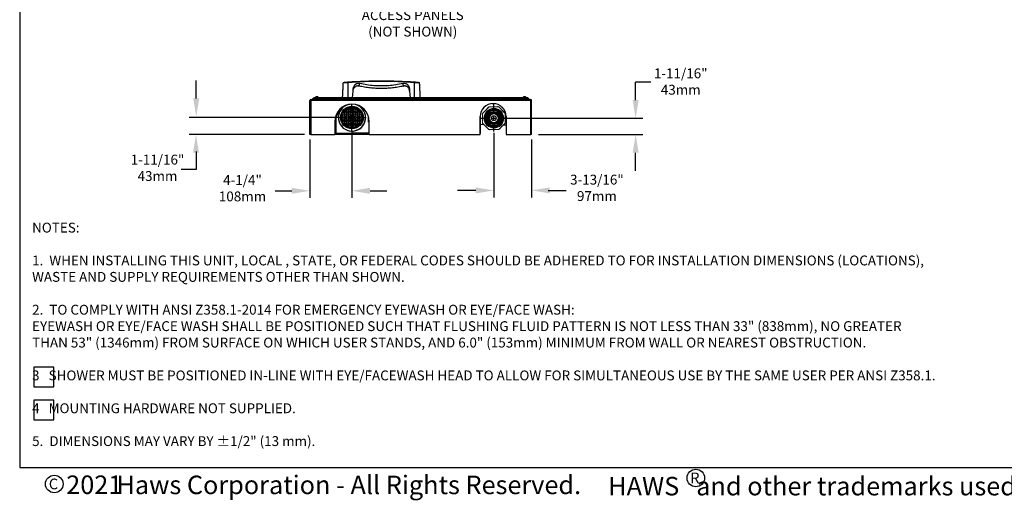
# Model space of a CAD drawing. Units: inches. Extents: x 0 to 195, y -3 to 143.
# Drawn here: x 0 to 100, y -3 to 46 of the extents above; entities that cross this region are included whole.
import ezdxf
from ezdxf.enums import TextEntityAlignment as Align

# ---------------------------------------------------------------- set-up
doc = ezdxf.new("R2010")
doc.units = ezdxf.units.IN
doc.header["$MEASUREMENT"] = 0
doc.linetypes.add('SLD-Solid', pattern=[0])
for name, color, linetype in [('DIM1', 4, 'Continuous'), ('TXT', 4, 'Continuous'), ('zBORDER', 8, 'Continuous'), ('zPAGE', 4, 'Continuous'), ('zTRADEMARK', 9, 'Continuous')]:
    doc.layers.add(name, color=color, linetype=linetype)
doc.styles.add('ARIAL', font='ARIAL.TTF')
doc.styles.get("Standard").update_dxf_attribs({"font": 'ARIAL.TTF'})

# ---------------------------------------------------------------- blocks, each defined once
blk = doc.blocks.new('A SIZE_INST')
at = {"layer": 'zBORDER'}
for p, q in [((0.2638, 7.7875), (0.2638, 0.1725)), ((0.2638, 0.1725), (10.4563, 0.1725))]:
    blk.add_line(p, q, dxfattribs=at)
at = {"layer": 'zTRADEMARK', "color": 4}
for centre in [(3.9128, 0.1162), (0.4503, 0.0836)]:
    blk.add_circle(centre, 0.0474, dxfattribs=at)
at = {"layer": 'zBORDER', "color": 4, "style": 'ARIAL'}
for tag, height, p in [('#1', 0.045, (6.4193, 0.5197)), ('#2', 0.045, (6.8239, 0.5155)), ('REVNAME', 0.045, (7.0574, 0.5158)), ('PART#', 0.07, (10.1105, 0.4999)), ('MODEL(S)', 0.08, (8.4981, 0.4525)), ('NAME1', 0.045, (6.4588, 0.364)), ('NAME2', 0.045, (7.0567, 0.3632)), ('TITLE:', 0.08, (8.4959, 0.3278)), ('REV.', 0.07, (10.1282, 0.3073)), ('NAME3', 0.045, (6.4999, 0.2116)), ('1', 0.0504, (10.0824, 0.2116)), ('X', 0.0504, (10.3312, 0.2116))]:
    blk.add_attdef(tag, text='', height=height, dxfattribs=at).set_placement(p, align=Align.MIDDLE_CENTER)
at = {"layer": 'zBORDER', "color": 4, "style": 'ARIAL', "width": 0.9}
for tag, p in [('DATE2', (6.9573, 0.2116)), ('SC', (7.5641, 0.2116)), ('DWG.TYPE', (8.879, 0.2116))]:
    blk.add_attdef(tag, text='', height=0.045, dxfattribs=at).set_placement(p, align=Align.MIDDLE_CENTER)
at = {"layer": 'zBORDER', "color": 4, "style": 'ARIAL'}
blk.add_attdef('YR', (0.5148, 0.0298), '', height=0.1, dxfattribs=at)
at = {"layer": 'zPAGE', "color": 4, "style": 'ARIAL'}
blk.add_attdef("PG#'S", (10.6009, 6.462), '', height=0.1, rotation=90, dxfattribs=at)
at = {"layer": 'zTRADEMARK', "color": 4, "style": 'ARIAL'}
for s, height, p in [('C', 0.0577, (0.4209, 0.0552)), ('         Haws Corporation - All Rights Reserved.', 0.1, (0.5112, 0.029)), ('HAWS   and other trademarks used in these materials are the exclusive property of Haws Corporation.', 0.1, (3.4399, 0.0223)), ('R', 0.0577, (3.8826, 0.0878))]:
    blk.add_text(s, height=height, dxfattribs=at).set_placement(p)

msp = doc.modelspace()

# ---------------------------------------------------------------- linework, layer by layer
at = {"linetype": 'ByBlock'}
for p, q in [((33.583, 37.702), (33.583, 39.244)), ((34.882, 39.402), (38.882, 39.402)), ((34.882, 39.402), (34.882, 39.398)), ((34.882, 39.398), (38.882, 39.398)), ((38.882, 39.402), (38.882, 39.398)), ((40.333, 37.702), (40.333, 39.244)), ((34.034, 37.702), (34.093, 38.378)), ((39.822, 38.378), (39.882, 37.702)), ((29.707, 33.965), (29.707, 37.434)), ((29.801, 37.434), (29.707, 37.434)), ((29.801, 37.527), (52.114, 37.527)), ((29.801, 37.527), (29.801, 37.434)), ((29.801, 37.434), (29.801, 33.965)), ((52.114, 37.434), (29.801, 37.434)), ((29.958, 37.561), (30.042, 37.644)), ((32.208, 37.561), (29.958, 37.561)), ((29.991, 37.527), (29.958, 37.561)), ((32.208, 37.644), (30.042, 37.644)), ((32.208, 37.702), (30.183, 37.702)), ((30.587, 37.717), (30.259, 37.717)), ((30.345, 37.789), (30.333, 37.789)), ((30.423, 37.789), (30.345, 37.789)), ((30.501, 37.789), (30.423, 37.789)), ((30.513, 37.789), (30.501, 37.789)), ((49.708, 37.702), (32.208, 37.702)), ((32.208, 37.644), (32.208, 37.702)), ((49.708, 37.644), (32.208, 37.644)), ((32.208, 37.561), (32.208, 37.644)), ((49.708, 37.561), (32.208, 37.561)), ((32.208, 37.527), (32.208, 37.561)), ((48.448, 37.104), (48.156, 37.104)), ((51.733, 37.702), (49.708, 37.702)), ((49.708, 37.644), (49.708, 37.702)), ((51.873, 37.644), (49.708, 37.644)), ((49.708, 37.561), (49.708, 37.644)), ((51.958, 37.561), (49.708, 37.561)), ((49.708, 37.527), (49.708, 37.561)), ((51.656, 37.717), (51.328, 37.717)), ((51.414, 37.789), (51.402, 37.789)), ((51.492, 37.789), (51.414, 37.789)), ((51.57, 37.789), (51.493, 37.789)), ((51.582, 37.789), (51.57, 37.789)), ((51.958, 37.561), (51.873, 37.644)), ((51.924, 37.527), (51.958, 37.561)), ((52.114, 37.434), (52.114, 37.527)), ((52.114, 33.965), (52.114, 37.434)), ((52.207, 37.434), (52.114, 37.434)), ((52.207, 33.965), (52.207, 37.434)), ((34.595, 36.929), (34.606, 36.929)), ((32.232, 35.3), (32.232, 33.965)), ((32.333, 35.057), (32.232, 35.057)), ((32.333, 35.315), (32.333, 35.057)), ((32.333, 35.057), (32.333, 34.065)), ((32.616, 35.55), (32.611, 35.55)), ((32.759, 35.06), (32.764, 35.06)), ((32.9, 35.666), (32.889, 35.666)), ((32.991, 35.55), (32.899, 35.55)), ((33.24, 35.06), (33.426, 35.06)), ((33.424, 35.55), (33.242, 35.55)), ((33.673, 35.06), (33.859, 35.06)), ((33.857, 35.55), (33.675, 35.55)), ((34.106, 35.06), (34.292, 35.06)), ((34.29, 35.55), (34.108, 35.55)), ((34.539, 35.06), (34.725, 35.06)), ((34.723, 35.55), (34.541, 35.55)), ((35.067, 35.55), (34.974, 35.55)), ((35.201, 35.06), (35.206, 35.06)), ((35.355, 35.55), (35.35, 35.55)), ((35.667, 35.233), (35.667, 35.774)), ((35.667, 35.233), (35.732, 35.233)), ((35.732, 35.233), (35.694, 35.233)), ((35.694, 35.233), (35.694, 35.233)), ((35.698, 35.264), (35.698, 35.646)), ((35.732, 35.264), (35.698, 35.264)), ((35.732, 33.965), (35.732, 35.3)), ((46.99, 35.815), (46.99, 35.057)), ((46.99, 33.965), (46.99, 35.8)), ((46.99, 35.057), (46.99, 35.057)), ((46.99, 35.057), (46.99, 34.065)), ((49.615, 35.8), (49.615, 33.965)), ((29.801, 33.965), (29.707, 33.965)), ((29.801, 33.965), (32.232, 33.965)), ((32.232, 34.065), (32.333, 34.065)), ((35.732, 33.965), (32.232, 33.965)), ((32.333, 34.112), (34.083, 34.112)), ((34.083, 34.065), (32.333, 34.065)), ((35.732, 34.112), (34.083, 34.112)), ((34.083, 34.112), (34.083, 34.065)), ((35.732, 34.065), (34.083, 34.065)), ((35.732, 33.965), (46.99, 33.965)), ((46.99, 34.065), (46.99, 34.065)), ((49.615, 33.965), (52.114, 33.965)), ((52.207, 33.965), (52.114, 33.965))]:
    msp.add_line(p, q, dxfattribs=at)
at = {"color": 7, "linetype": 'SLD-Solid', "lineweight": 0}
for p, q in [((47.226, 36.094), (47.222, 35.188)), ((47.889, 36.776), (47.245, 36.138)), ((47.305, 36.216), (47.305, 36.198)), ((47.802, 36.734), (47.535, 36.425)), ((47.604, 35.988), (48.036, 36.416)), ((47.626, 35.965), (48.058, 36.393)), ((47.626, 35.965), (47.647, 35.943)), ((48.08, 36.371), (47.647, 35.943)), ((47.87, 36.757), (47.845, 36.756)), ((48.839, 36.789), (47.933, 36.794)), ((48.036, 36.416), (48.058, 36.393)), ((48.058, 36.393), (48.08, 36.371)), ((48.08, 36.434), (48.689, 36.431)), ((48.08, 36.402), (48.688, 36.399)), ((48.688, 36.368), (48.08, 36.371)), ((48.748, 36.821), (48.341, 36.792)), ((49.116, 35.936), (48.688, 36.368)), ((48.733, 36.412), (48.71, 36.39)), ((48.71, 36.39), (49.138, 35.958)), ((48.733, 36.412), (49.161, 35.98)), ((48.813, 36.789), (48.794, 36.806)), ((49.521, 36.127), (48.883, 36.771)), ((49.161, 35.98), (49.138, 35.958)), ((49.479, 36.214), (49.17, 36.481)), ((49.503, 36.145), (49.501, 36.171)), ((49.534, 35.176), (49.539, 36.082)), ((46.99, 35.815), (46.99, 35.057)), ((46.99, 35.057), (46.99, 34.065)), ((47.24, 35.144), (47.877, 34.5)), ((47.305, 35.078), (47.305, 34.985)), ((47.305, 35.036), (47.59, 34.79)), ((47.582, 35.335), (47.585, 35.944)), ((47.613, 35.335), (47.582, 35.335)), ((47.585, 35.944), (47.616, 35.943)), ((48.028, 34.858), (47.6, 35.291)), ((47.613, 35.335), (47.616, 35.943)), ((47.644, 35.335), (47.613, 35.335)), ((47.616, 35.943), (47.647, 35.943)), ((47.644, 35.335), (47.622, 35.313)), ((48.05, 34.88), (47.622, 35.313)), ((47.647, 35.943), (47.644, 35.335)), ((47.644, 35.335), (48.072, 34.902)), ((48.681, 34.899), (49.113, 35.327)), ((49.135, 35.305), (48.703, 34.877)), ((49.157, 35.283), (48.725, 34.855)), ((48.872, 34.495), (49.516, 35.132)), ((49.113, 35.327), (49.116, 35.936)), ((49.113, 35.327), (49.144, 35.327)), ((49.138, 35.958), (49.116, 35.936)), ((49.147, 35.935), (49.116, 35.936)), ((49.135, 35.305), (49.157, 35.283)), ((49.147, 35.935), (49.144, 35.327)), ((49.144, 35.327), (49.176, 35.327)), ((49.179, 35.935), (49.147, 35.935)), ((49.179, 35.935), (49.176, 35.327)), ((49.496, 34.955), (49.43, 35.047)), ((49.536, 35.508), (49.615, 35.508)), ((49.615, 35.057), (49.615, 35.815)), ((49.615, 34.065), (49.615, 35.057)), ((47.921, 34.481), (48.827, 34.477)), ((47.947, 34.481), (47.967, 34.464)), ((48.012, 34.449), (48.419, 34.479)), ((48.072, 34.902), (48.05, 34.88)), ((48.072, 34.902), (48.681, 34.899)), ((48.681, 34.868), (48.072, 34.871)), ((48.68, 34.837), (48.072, 34.84)), ((48.681, 34.899), (48.703, 34.877)), ((48.89, 34.513), (48.916, 34.515)), ((48.959, 34.536), (49.226, 34.845)), ((49.381, 34.935), (49.506, 34.935)), ((49.496, 34.955), (49.615, 34.955)), ((49.506, 34.955), (49.506, 34.935)), ((49.506, 34.935), (49.615, 34.935))]:
    msp.add_line(p, q, dxfattribs=at)
at = {"linetype": 'ByBlock', "flags": 128}
msp.add_lwpolyline([(34.097, 38.418), (34.114, 38.536), (34.156, 38.64), (34.212, 38.724), (34.27, 38.783), (34.318, 38.82), (34.335, 38.831), (34.345, 38.837), (34.347, 38.838), (34.347, 38.838), (34.347, 38.838), (34.347, 38.838), (34.347, 38.838), (34.347, 38.838), (34.347, 38.838)], dxfattribs=at)
at = {"color": 7, "linetype": 'SLD-Solid', "lineweight": 0, "flags": 128}
for points in [[(47.604, 35.988), (47.608, 35.983), (47.612, 35.979), (47.616, 35.975), (47.619, 35.972), (47.622, 35.969), (47.624, 35.967), (47.625, 35.966), (47.626, 35.965)], [(48.08, 36.434), (48.08, 36.428), (48.08, 36.422), (48.08, 36.416), (48.08, 36.412), (48.08, 36.408), (48.08, 36.405), (48.08, 36.403), (48.08, 36.402)], [(48.08, 36.402), (48.08, 36.402), (48.08, 36.4), (48.08, 36.397), (48.08, 36.393), (48.08, 36.389), (48.08, 36.383), (48.08, 36.377), (48.08, 36.371)], [(48.689, 36.431), (48.689, 36.424), (48.689, 36.419), (48.688, 36.413), (48.688, 36.408), (48.688, 36.405), (48.688, 36.402), (48.688, 36.4), (48.688, 36.399)], [(48.688, 36.399), (48.688, 36.399), (48.688, 36.397), (48.688, 36.394), (48.688, 36.39), (48.688, 36.385), (48.688, 36.38), (48.688, 36.374), (48.688, 36.368)], [(48.71, 36.39), (48.71, 36.39), (48.709, 36.388), (48.707, 36.386), (48.704, 36.384), (48.701, 36.38), (48.697, 36.376), (48.693, 36.372), (48.688, 36.368)], [(47.622, 35.313), (47.622, 35.312), (47.62, 35.311), (47.618, 35.309), (47.616, 35.306), (47.612, 35.303), (47.608, 35.299), (47.604, 35.295), (47.6, 35.291)], [(49.113, 35.327), (49.117, 35.323), (49.122, 35.319), (49.125, 35.315), (49.129, 35.312), (49.131, 35.309), (49.133, 35.307), (49.135, 35.305), (49.135, 35.305)], [(48.05, 34.88), (48.05, 34.88), (48.048, 34.879), (48.046, 34.877), (48.044, 34.874), (48.04, 34.871), (48.036, 34.867), (48.032, 34.863), (48.028, 34.858)], [(48.072, 34.902), (48.072, 34.896), (48.072, 34.89), (48.072, 34.885), (48.072, 34.88), (48.072, 34.876), (48.072, 34.874), (48.072, 34.872), (48.072, 34.871)], [(48.072, 34.871), (48.072, 34.871), (48.072, 34.869), (48.072, 34.866), (48.072, 34.862), (48.072, 34.857), (48.072, 34.852), (48.072, 34.846), (48.072, 34.84)], [(48.681, 34.868), (48.681, 34.867), (48.681, 34.866), (48.681, 34.863), (48.68, 34.859), (48.68, 34.854), (48.68, 34.849), (48.68, 34.843), (48.68, 34.837)], [(48.681, 34.899), (48.681, 34.893), (48.681, 34.887), (48.681, 34.882), (48.681, 34.877), (48.681, 34.873), (48.681, 34.87), (48.681, 34.869), (48.681, 34.868)], [(48.703, 34.877), (48.703, 34.877), (48.704, 34.875), (48.706, 34.873), (48.709, 34.871), (48.712, 34.867), (48.716, 34.863), (48.72, 34.859), (48.725, 34.855)]]:
    msp.add_lwpolyline(points, dxfattribs=at)
at = {"linetype": 'ByBlock'}
for centre, radius in [((33.983, 35.698), 1.148), ((33.983, 35.698), 1.127), ((33.983, 35.698), 1.094), ((33.117, 36.198), 0.0938), ((33.117, 35.948), 0.0938), ((33.333, 36.323), 0.0938), ((33.333, 36.073), 0.0938), ((33.55, 36.448), 0.0938), ((33.55, 36.198), 0.0938), ((33.55, 35.948), 0.0938), ((33.766, 36.573), 0.0938), ((33.766, 36.323), 0.0938), ((33.766, 36.073), 0.0938), ((33.983, 36.698), 0.0938), ((33.983, 36.448), 0.0938), ((33.983, 36.198), 0.0938), ((33.983, 35.948), 0.0938), ((34.199, 36.573), 0.0938), ((34.199, 36.323), 0.0938), ((34.199, 36.073), 0.0938), ((34.416, 36.448), 0.0938), ((34.416, 36.198), 0.0938), ((34.416, 35.948), 0.0938), ((34.632, 36.323), 0.0938), ((34.632, 36.073), 0.0938), ((34.849, 36.198), 0.0938), ((34.849, 35.948), 0.0938), ((48.38, 35.635), 0.86), ((48.38, 35.635), 0.829), ((48.38, 35.635), 0.66), ((48.38, 35.635), 0.525), ((33.117, 35.698), 0.0938), ((33.117, 35.448), 0.0938), ((33.117, 35.198), 0.0938), ((33.333, 35.823), 0.0938), ((33.333, 35.573), 0.0938), ((33.333, 35.323), 0.0938), ((33.333, 35.073), 0.0938), ((33.55, 35.698), 0.0938), ((33.55, 35.448), 0.0938), ((33.55, 35.198), 0.0938), ((33.55, 34.948), 0.0938), ((33.766, 35.823), 0.0938), ((33.766, 35.573), 0.0938), ((33.766, 35.323), 0.0938), ((33.766, 35.073), 0.0938), ((33.983, 35.698), 0.0937), ((33.983, 35.448), 0.0937), ((33.983, 35.198), 0.0937), ((33.983, 34.948), 0.0937), ((34.199, 35.823), 0.0938), ((34.199, 35.573), 0.0938), ((34.199, 35.323), 0.0937), ((34.199, 35.073), 0.0937), ((34.416, 35.698), 0.0938), ((34.416, 35.448), 0.0938), ((34.416, 35.198), 0.0937), ((34.416, 34.948), 0.0937), ((34.632, 35.823), 0.0938), ((34.632, 35.573), 0.0938), ((34.632, 35.323), 0.0938), ((34.632, 35.073), 0.0938), ((34.849, 35.698), 0.0938), ((34.849, 35.448), 0.0938), ((34.849, 35.198), 0.0938), ((33.766, 34.823), 0.0938), ((33.983, 34.698), 0.0937), ((34.199, 34.823), 0.0937)]:
    msp.add_circle(centre, radius, dxfattribs=at)
at = {"color": 7, "linetype": 'SLD-Solid', "lineweight": 0}
for radius in [1, 0.925, 0.658, 0.585, 0.56, 0.554, 0.525, 0.5, 0.425, 0.25]:
    msp.add_circle((48.38, 35.635), radius, dxfattribs=at)
at = {"linetype": 'ByBlock'}
for centre, radius, start, end in [((33.113, 39.208), 0.04, 94.47763, 176.70051), ((36.952, -9.815), 49.213, 86.05813, 93.92931), ((30.799, 39.063), 2.789, 3.74013, 4.52173), ((36.958, -9.602), 49, 86.05048, 93.94952), ((36.952, -9.813), 49.173, 86.05813, 93.92931), ((43.107, 39.062), 2.78, 175.46382, 176.24792), ((40.802, 39.207), 0.04, 3.16957, 85.50975), ((29.801, 37.434), 0.0935, 94.60086, 180), ((29.801, 37.434), 0.0935, 90, 94.60086), ((30.183, 37.502), 0.2, 90, 134.75837), ((30.415, 37.631), 0.178, 117.38351, 151.04684), ((30.431, 37.631), 0.178, 28.95316, 62.61649), ((33.982, 35.3), 1.75, 0, 180), ((34.083, 35.315), 1.75, 100.30202, 180), ((33.983, 35.698), 1.375, 270, 67.81207), ((48.302, 35.8), 1.313, 0, 180), ((51.484, 37.631), 0.178, 117.38351, 151.04684), ((51.5, 37.631), 0.178, 28.95316, 62.61649), ((51.733, 37.502), 0.2, 45.24163, 90), ((52.114, 37.434), 0.0935, 0, 90), ((33.983, 35.698), 1.38, 128.05167, 65.50699), ((33.983, 35.698), 1.375, 125.62381, 270), ((32.9, 36.073), 0.0937, 286.29951, 35.48728), ((33.117, 36.448), 0.0938, 264.51272, 13.70049), ((33.333, 36.573), 0.0938, 216.4334, 36.74015), ((33.55, 36.698), 0.0938, 203.25985, 23.5666), ((33.766, 36.823), 0.0938, 226.29951, 335.48728), ((34.199, 36.823), 0.0938, 204.51272, 313.70049), ((34.416, 36.698), 0.0938, 156.4334, 336.74015), ((34.632, 36.573), 0.0938, 143.25985, 323.5666), ((34.849, 36.448), 0.0938, 166.29951, 275.48728), ((35.065, 36.073), 0.0938, 144.51272, 253.70049), ((49.209, 36.714), 0.0313, 291.1002, 0), ((32.9, 35.823), 0.0938, 263.25985, 83.5666), ((32.9, 35.573), 0.0938, 276.4334, 90), ((32.9, 35.323), 0.0938, 324.51272, 73.70049), ((33.117, 34.948), 0.0937, 346.29951, 95.48728), ((34.849, 34.948), 0.0938, 84.51272, 193.70049), ((35.065, 35.823), 0.0938, 96.4334, 276.74015), ((35.065, 35.573), 0.0938, 83.25985, 263.5666), ((35.065, 35.323), 0.0938, 106.29951, 215.48728), ((48.303, 35.815), 1.312, 178.79182, 180), ((33.333, 34.823), 0.0938, 90, 143.5666), ((33.333, 34.823), 0.0938, 323.25985, 90), ((33.55, 34.698), 0.0938, 90, 156.74015), ((33.55, 34.698), 0.0938, 336.4334, 90), ((33.766, 34.573), 0.0938, 24.51272, 133.70049), ((34.199, 34.573), 0.0938, 46.29951, 155.48728), ((34.416, 34.698), 0.0937, 90, 203.5666), ((34.416, 34.698), 0.0937, 23.25985, 90), ((34.632, 34.823), 0.0937, 90, 216.74015), ((34.632, 34.823), 0.0937, 36.4334, 90)]:
    msp.add_arc(centre, radius, start, end, dxfattribs=at)
at = {"color": 7, "linetype": 'SLD-Solid', "lineweight": 0}
for centre, radius, start, end in [((48.303, 35.815), 1.313, 0, 180), ((47.289, 36.094), 0.0625, 134.70492, 179.70492), ((47.647, 35.943), 0.0625, 134.70492, 179.70492), ((47.647, 35.943), 0.0312, 134.70492, 179.70492), ((47.849, 36.693), 0.0625, 94.16096, 139.16096), ((47.933, 36.731), 0.0625, 89.70492, 134.70492), ((48.08, 36.371), 0.0625, 89.70492, 134.70492), ((48.08, 36.371), 0.0313, 89.70492, 134.70492), ((48.688, 36.368), 0.0313, 44.70492, 89.70492), ((48.688, 36.368), 0.0625, 44.70492, 89.70492), ((48.753, 36.759), 0.0625, 49.16096, 94.16096), ((48.839, 36.727), 0.0625, 44.70492, 89.70492), ((49.116, 35.936), 0.0625, 359.70492, 44.70492), ((49.438, 36.166), 0.0625, 4.16096, 49.16096), ((49.476, 36.083), 0.0625, 359.70492, 44.70492), ((47.284, 35.188), 0.0625, 179.70492, 224.70492), ((47.644, 35.335), 0.0625, 179.70492, 224.70492), ((47.644, 35.335), 0.0313, 179.70492, 224.70492), ((49.113, 35.327), 0.0313, 314.70492, 359.70492), ((49.116, 35.936), 0.0312, 359.70492, 44.70492), ((49.113, 35.327), 0.0625, 314.70492, 359.70492), ((49.472, 35.177), 0.0625, 314.70492, 359.70492), ((47.922, 34.544), 0.0625, 224.70492, 269.70492), ((48.008, 34.511), 0.0625, 229.16096, 274.16096), ((48.072, 34.902), 0.0625, 224.70492, 269.70492), ((48.072, 34.902), 0.0312, 224.70492, 269.70492), ((48.681, 34.899), 0.0625, 269.70492, 314.70492), ((48.681, 34.899), 0.0312, 269.70492, 314.70492), ((48.828, 34.539), 0.0625, 269.70492, 314.70492), ((48.912, 34.577), 0.0625, 274.16096, 319.16096)]:
    msp.add_arc(centre, radius, start, end, dxfattribs=at)
at = {"linetype": 'ByBlock'}
for points, degree in [([(33.073, 39.21), (32.999, 37.702)], 1), ([(40.916, 37.702), (40.842, 39.209)], 1), ([(34.093, 38.378), (34.092, 38.421)], 1), ([(39.209, 38.893), (39.208, 38.903)], 1), ([(39.822, 38.378), (39.816, 38.449)], 1), ([(30.259, 37.717), (30.259, 37.702)], 1), ([(30.345, 37.789), (30.345, 37.789)], 1), ([(30.345, 37.789), (30.345, 37.789)], 1), ([(30.423, 37.789), (30.423, 37.789)], 1), ([(30.423, 37.789), (30.423, 37.789)], 1), ([(30.501, 37.789), (30.501, 37.789)], 1), ([(30.501, 37.789), (30.501, 37.789)], 1), ([(30.587, 37.702), (30.587, 37.717)], 1), ([(51.328, 37.717), (51.328, 37.702)], 1), ([(51.414, 37.789), (51.414, 37.789)], 1), ([(51.414, 37.789), (51.414, 37.789)], 1), ([(51.492, 37.789), (51.493, 37.789)], 1), ([(51.492, 37.789), (51.492, 37.789)], 1), ([(51.57, 37.789), (51.57, 37.789)], 1), ([(51.57, 37.789), (51.57, 37.789)], 1), ([(51.656, 37.702), (51.656, 37.717)], 1), ([(49.24, 36.714), (49.24, 36.718)], 1), ([(35.667, 35.261), (35.667, 35.261), (35.668, 35.262), (35.675, 35.263), (35.685, 35.264), (35.694, 35.264), (35.698, 35.264)], 3), ([(35.698, 35.264), (35.697, 35.26), (35.697, 35.252), (35.696, 35.242), (35.695, 35.235), (35.695, 35.234), (35.694, 35.233)], 3)]:
    msp.add_open_spline(points, degree=degree, dxfattribs=at)
for points, knots in [([(33.583, 39.244), (33.554, 39.243), (33.497, 39.239), (33.414, 39.234), (33.335, 39.228), (33.263, 39.223), (33.2, 39.219), (33.149, 39.215), (33.109, 39.213), (33.084, 39.211), (33.072, 39.21), (33.074, 39.21), (33.075, 39.21)], [0, 0, 0, 0, 0.105999, 0.215073, 0.32107, 0.430147, 0.536044, 0.645027, 0.750646, 0.859342, 0.964657, 1, 1, 1, 1]), ([(33.116, 39.248), (33.116, 39.248), (33.115, 39.248), (33.175, 39.253), (33.28, 39.261), (33.422, 39.271), (33.527, 39.279), (33.58, 39.282)], [0, 0, 0, 0, 0.141103, 0.355215, 0.569959, 0.784964, 1, 1, 1, 1]), ([(33.583, 39.281), (33.538, 39.278), (33.447, 39.272), (33.327, 39.263), (33.238, 39.256), (33.187, 39.252), (33.188, 39.253), (33.188, 39.253)], [0, 0, 0, 0, 0.215433, 0.430871, 0.646124, 0.860844, 1, 1, 1, 1]), ([(34.092, 38.421), (34.092, 38.422), (34.092, 38.435), (34.096, 38.469), (34.099, 38.52), (34.104, 38.572), (34.111, 38.633), (34.123, 38.706), (34.148, 38.797), (34.185, 38.881), (34.23, 38.956), (34.282, 39.021), (34.345, 39.078), (34.418, 39.127), (34.498, 39.164), (34.586, 39.187), (34.677, 39.195), (34.737, 39.185), (34.767, 39.18)], [0, 0, 0, 0, 0.002574, 0.031335, 0.088411, 0.132476, 0.165854, 0.244083, 0.323372, 0.406971, 0.476801, 0.545338, 0.619475, 0.692484, 0.769405, 0.8451, 0.923245, 1, 1, 1, 1]), ([(34.706, 38.893), (34.706, 38.897), (34.707, 38.903), (34.715, 38.939), (34.722, 38.977), (34.732, 39.023), (34.747, 39.09), (34.759, 39.145), (34.767, 39.18)], [0, 0, 0, 0, 0.238787, 0.36793, 0.5, 0.63207, 0.761213, 1, 1, 1, 1]), ([(34.767, 39.18), (35.007, 39.132), (35.489, 39.035), (36.222, 38.957), (36.958, 38.929), (37.694, 38.957), (38.426, 39.035), (38.908, 39.132), (39.148, 39.18)], [0, 0, 0, 0, 0.166599, 0.333409, 0.5, 0.666585, 0.833398, 1, 1, 1, 1]), ([(39.148, 39.18), (39.178, 39.185), (39.238, 39.195), (39.329, 39.187), (39.417, 39.164), (39.497, 39.127), (39.571, 39.078), (39.633, 39.021), (39.685, 38.956), (39.724, 38.893), (39.752, 38.832), (39.772, 38.778), (39.787, 38.724), (39.798, 38.67), (39.806, 38.621), (39.811, 38.572), (39.816, 38.52), (39.82, 38.469), (39.824, 38.42), (39.823, 38.394), (39.822, 38.378)], [0, 0, 0, 0, 0.0740183, 0.1494, 0.2223848, 0.2965982, 0.3669929, 0.4385202, 0.5046038, 0.5719745, 0.6199749, 0.6692045, 0.7150093, 0.7583509, 0.8046228, 0.8368022, 0.879308, 0.934364, 0.9621012, 1, 1, 1, 1]), ([(39.208, 38.903), (39.207, 38.905), (39.207, 38.91), (39.201, 38.94), (39.193, 38.977), (39.183, 39.023), (39.168, 39.09), (39.156, 39.145), (39.148, 39.18)], [0, 0, 0, 0, 0.139359, 0.28537, 0.434691, 0.584012, 0.730024, 1, 1, 1, 1]), ([(40.727, 39.253), (40.729, 39.252), (40.734, 39.252), (40.697, 39.255), (40.62, 39.261), (40.507, 39.269), (40.406, 39.276), (40.347, 39.28), (40.333, 39.281)], [0, 0, 0, 0, 0.074991, 0.288834, 0.502823, 0.717315, 0.932388, 1, 1, 1, 1]), ([(40.841, 39.209), (40.841, 39.209), (40.841, 39.209), (40.824, 39.21), (40.794, 39.213), (40.75, 39.216), (40.695, 39.22), (40.629, 39.224), (40.555, 39.229), (40.475, 39.235), (40.4, 39.239), (40.352, 39.243), (40.333, 39.244)], [0, 0, 0, 0, 0.073026, 0.178166, 0.286347, 0.391561, 0.499809, 0.605292, 0.713817, 0.819614, 0.928469, 1, 1, 1, 1]), ([(40.335, 39.282), (40.353, 39.28), (40.423, 39.276), (40.543, 39.267), (40.674, 39.257), (40.764, 39.25), (40.807, 39.247), (40.801, 39.247), (40.799, 39.248)], [0, 0, 0, 0, 0.071839, 0.28665, 0.500774, 0.714283, 0.927588, 1, 1, 1, 1]), ([(34.706, 38.893), (34.672, 38.899), (34.619, 38.907), (34.547, 38.904), (34.499, 38.896), (34.458, 38.886), (34.424, 38.875), (34.392, 38.862), (34.362, 38.847), (34.344, 38.836), (34.335, 38.831)], [0, 0, 0, 0, 0.250832, 0.390193, 0.540215, 0.628335, 0.724059, 0.827473, 0.907743, 1, 1, 1, 1]), ([(39.209, 38.893), (39.023, 38.855), (38.652, 38.778), (38.089, 38.702), (37.524, 38.655), (36.958, 38.64), (36.391, 38.655), (35.826, 38.702), (35.263, 38.778), (34.892, 38.855), (34.706, 38.893)], [0, 0, 0, 0, 0.125382, 0.250508, 0.375381, 0.5, 0.624619, 0.749492, 0.874618, 1, 1, 1, 1]), ([(39.209, 38.898), (39.218, 38.899), (39.237, 38.9), (39.258, 38.902), (39.267, 38.903)], [0, 0, 0, 0, 0.5128922, 1, 1, 1, 1]), ([(39.816, 38.449), (39.811, 38.484), (39.8, 38.556), (39.757, 38.652), (39.696, 38.738), (39.619, 38.809), (39.528, 38.863), (39.425, 38.897), (39.335, 38.91), (39.28, 38.902), (39.265, 38.9)], [0, 0, 0, 0, 0.124607, 0.254217, 0.389872, 0.529629, 0.669966, 0.807149, 0.945256, 1, 1, 1, 1]), ([(35.667, 35.243), (35.671, 35.243), (35.679, 35.243), (35.691, 35.243), (35.696, 35.242)], [0, 0, 0, 0, 0.564951, 1, 1, 1, 1])]:
    msp.add_open_spline(points, degree=3, knots=knots, dxfattribs=at)
at = {"color": 7, "linetype": 'SLD-Solid', "lineweight": 0}
for points in [[(47.307, 36.2), (47.305, 36.2)], [(49.59, 36.073), (49.539, 36.073)], [(46.99, 34.985), (47.305, 34.985)], [(47.305, 35.07), (47.313, 35.07)], [(49.381, 34.998), (49.381, 34.935)]]:
    msp.add_open_spline(points, degree=1, dxfattribs=at)
at = {"layer": 'DIM1', "color": 1}
for p, q in [((18.183, 37.634), (18.183, 39.474)), ((64.293, 39.29), (62.761, 39.29)), ((62.761, 37.475), (62.761, 39.29)), ((32.585, 35.698), (17.455, 35.699)), ((49.831, 35.635), (63.505, 35.635)), ((29.159, 33.965), (17.455, 33.965)), ((33.982, 34.357), (33.982, 27.545)), ((48.38, 34.15), (48.38, 27.586)), ((52.909, 33.967), (63.505, 33.963)), ((29.707, 33.457), (29.707, 27.545)), ((29.707, 33.457), (29.707, 27.807)), ((52.207, 33.457), (52.207, 27.586)), ((18.183, 32.264), (18.183, 30.424)), ((62.761, 30.308), (62.761, 32.123)), ((18.183, 30.424), (16.652, 30.424)), ((26.178, 28.265), (27.867, 28.265)), ((35.822, 28.265), (37.512, 28.265)), ((46.54, 28.306), (44.7, 28.306)), ((53.883, 28.306), (55.723, 28.306))]:
    msp.add_line(p, q, dxfattribs=at)
at = {"layer": 'DIM1'}
for p, q in [((33.982, 36.136), (33.982, 37.095)), ((48.38, 36.074), (48.38, 37.033)), ((32.585, 35.698), (33.544, 35.698)), ((33.733, 35.698), (34.233, 35.698)), ((33.982, 35.448), (33.982, 35.948)), ((33.982, 34.357), (33.982, 35.259)), ((34.421, 35.698), (35.433, 35.698)), ((46.983, 35.635), (47.942, 35.635)), ((48.13, 35.635), (48.63, 35.635)), ((48.38, 35.385), (48.38, 35.885)), ((48.38, 34.295), (48.38, 35.197)), ((48.818, 35.635), (49.831, 35.635))]:
    msp.add_line(p, q, dxfattribs=at)
at = {"layer": 'DIM1', "color": 1}
for points in [[(1.721, 8.361), (3.721, 8.361), (3.721, 10.361), (1.721, 10.361)], [(1.721, 5.023), (3.721, 5.023), (3.721, 7.023), (1.721, 7.023)]]:
    msp.add_lwpolyline(points, close=True, dxfattribs=at)
for points in [[(17.876, 37.634), (18.49, 37.634), (18.183, 35.794)], [(63.068, 37.475), (62.455, 37.475), (62.761, 35.635)], [(17.853, 32.125), (18.467, 32.125), (18.16, 33.965)], [(63.068, 32.123), (62.455, 32.123), (62.761, 33.963)], [(27.867, 27.958), (27.867, 28.571), (29.707, 28.265)], [(35.822, 27.958), (35.822, 28.571), (33.982, 28.265)], [(46.54, 28.613), (46.54, 28), (48.38, 28.306)], [(54.047, 28.613), (54.047, 28), (52.207, 28.306)]]:
    msp.add_solid(points, dxfattribs=at)

# ---------------------------------------------------------------- block references
ref = msp.add_blockref('A SIZE_INST', (-4.686, -3.065), dxfattribs=dict(xscale=18.79848964502291, yscale=18.79848964502291, zscale=18.79848964502291))
ref.add_attrib('YR', '2021', (4.991, -2.505), dxfattribs={"layer": 'zBORDER', "color": 4, "height": 1.8798, "style": 'ARIAL'})

# ---------------------------------------------------------------- texts
at = {"layer": 'DIM1', "char_height": 1, "attachment_point": 5}
for s, insert in [('REMOVABLE\\PACCESS PANELS\\P(NOT SHOWN)', (40.148, 45.961)), ('1-11/16"\\P43mm', (67.336, 39.226)), ('1-11/16"\\P43mm', (14.253, 30.468)), ('3-13/16"\\P97mm', (58.831, 28.436)), ('4-1/4"\\P108mm', (22.876, 28.4))]:
    msp.add_mtext(s, dxfattribs=dict(at, insert=insert))
at = {"layer": 'TXT', "insert": (1.532, 25.03), "char_height": 1, "attachment_point": 1, "style": 'ARIAL'}
msp.add_mtext('{NOTES:\\P\\P  1.  WHEN INSTALLING THIS UNIT, LOCAL , STATE, OR FEDERAL CODES SHOULD BE ADHERED TO FOR INSTALLATION DIMENSIONS (LOCATIONS),\\P       WASTE AND SUPPLY REQUIREMENTS OTHER THAN SHOWN.\\P\\P  2.  TO COMPLY WITH ANSI Z358.1-2014 FOR EMERGENCY EYEWASH OR EYE/FACE WASH:\\P         EYEWASH OR EYE/FACE WASH SHALL BE POSITIONED SUCH THAT FLUSHING FLUID PATTERN IS NOT LESS THAN 33" (838mm), NO GREATER\\P         THAN 53" (1346mm) FROM SURFACE ON WHICH USER STANDS, AND 6.0" (153mm) MINIMUM FROM WALL OR NEAREST OBSTRUCTION.\\P\\P  3   SHOWER MUST BE POSITIONED IN-LINE WITH EYE/FACEWASH HEAD TO ALLOW FOR SIMULTANEOUS USE BY THE SAME USER PER ANSI Z358.1.\\P\\P  4   MOUNTING HARDWARE NOT SUPPLIED.\\P\\P  5.  DIMENSIONS MAY VARY BY ±1/2" (13 mm).}', dxfattribs=at)

doc.saveas('drawing.dxf')
